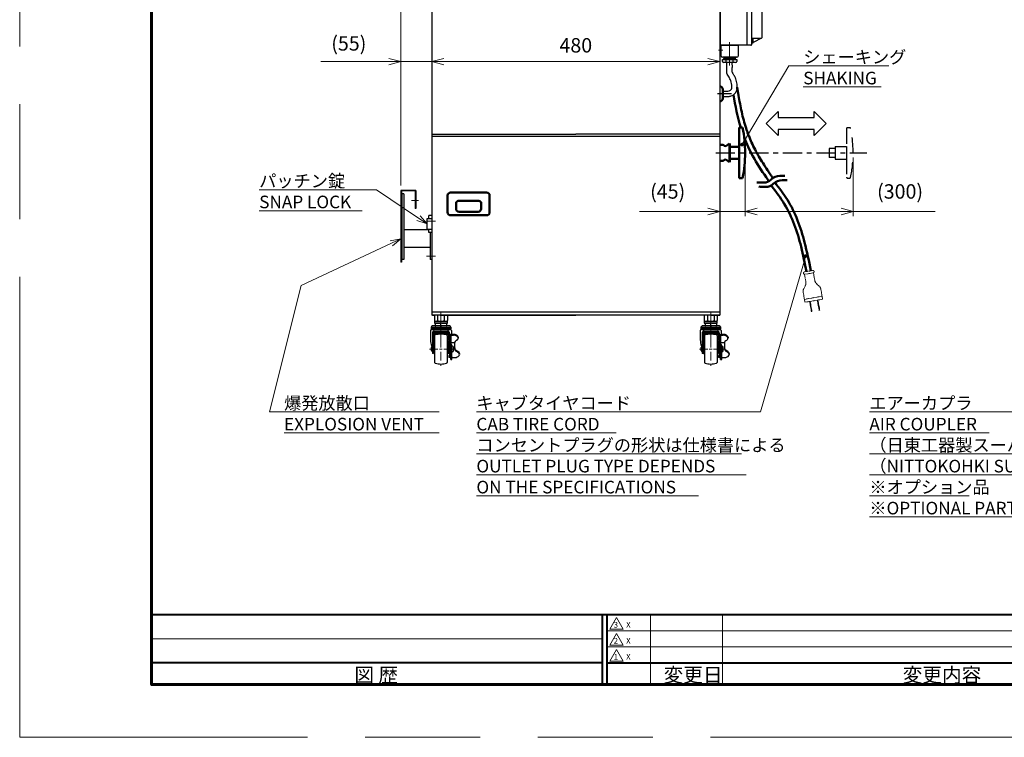
# Model space of a CAD drawing. Units: millimetres. Extents: x 0 to 3360, y 0 to 2376.
# Drawn here: x 0 to 1642, y 0 to 1197 of the extents above; entities that cross this region are included whole.
import ezdxf
from ezdxf.enums import TextEntityAlignment as Align

# ---------------------------------------------------------------- set-up
doc = ezdxf.new("R2010")
doc.units = ezdxf.units.MM
doc.header["$LTSCALE"] = 8
for name, pattern in [('AM_ISO08W050', [18, 12, -1.5, 3, -1.5]), ('AM_ISO09W050', [22.5, 12, -1.5, 3, -1.5, 3, -1.5]), ('CENTER', [7, 4, -1, 1, -1]), ('DOTSX', [6.35, 3.175, -3.175])]:
    doc.linetypes.add(name, pattern=pattern)
for name, color, linetype, lineweight in [('中心線', 4, 'AM_ISO08W050', 15), ('図枠-中太実線', 30, 'Continuous', 40), ('図枠-文字', 2, 'Continuous', 30), ('図枠-補助線', 3, 'Continuous', 15), ('実線', 7, 'Continuous', 30), ('寸法_注釈', 3, 'Continuous', 15), ('想像線', 3, 'AM_ISO09W050', 15), ('極太実線', 5, 'Continuous', 60), ('補助線', 3, 'Continuous', 15)]:
    doc.layers.add(name, color=color, linetype=linetype, lineweight=lineweight)
doc.layers.add('印刷不可', color=191, linetype='AM_ISO09W050', lineweight=15, plot=False)
doc.styles.get("Standard").update_dxf_attribs({"font": 'simplex.shx', "bigfont": 'EXTFONT.SHX'})
doc.dimstyles.new('AM_JIS$0', dxfattribs={"dimtxt": 3, "dimasz": 2.5, "dimexe": 1, "dimexo": 1, "dimgap": 1.5, "dimtad": 3, "dimdsep": 46, "dimtxsty": 'STANDARD', "dimblk": 'OPEN30', "dimcen": 0, "dimclrd": 256, "dimclre": 256, "dimclrt": 2, "dimadec": 0, "dimazin": 2, "dimtp": 0.1, "dimtm": 0.1, "dimtfac": 0.71, "dimtmove": 0, "dimatfit": 3, "dimldrblk": 'OPEN30', "dimfxl": 1, "dimlwd": -1, "dimlwe": -1, "dimarcsym": 0})

# ---------------------------------------------------------------- blocks, each defined once
blk = doc.blocks.new('A3枠')
at = {"layer": '印刷不可'}
blk.add_lwpolyline([(0, 297), (420, 297), (420, 0), (0, 0)], close=True, dxfattribs=at)
at = {"layer": '極太実線'}
blk.add_lwpolyline([(27.5, 286.5), (27.5, 11), (411, 11), (411, 286.5)], close=True, dxfattribs=at)
blk = doc.blocks.new('A3_外形図')
at = {"layer": '図枠-中太実線'}
for p, q in [((-159, 14.5), (-383.5, 14.5)), ((-289.5, 0), (-289.5, 14.5)), ((-288.5, 0), (-288.5, 14.5)), ((-289.5, 4.5), (-383.5, 4.5)), ((-288.5, 4.5), (-160, 4.5))]:
    blk.add_line(p, q, dxfattribs=at)
at = {"layer": '図枠-補助線'}
for p, q in [((-279.5, 14.5), (-279.5, 0)), ((-264.5, 14.5), (-264.5, 0)), ((-287.98, 11.55), (-286.58, 13.98)), ((-285.18, 11.55), (-286.58, 13.98)), ((-288.5, 11.17), (-160, 11.17)), ((-287.98, 11.55), (-285.18, 11.55)), ((-287.98, 8.22), (-286.58, 10.64)), ((-285.18, 8.22), (-286.58, 10.64)), ((-383.5, 9.5), (-289.5, 9.5)), ((-287.98, 8.22), (-285.18, 8.22)), ((-288.5, 7.83), (-160, 7.83)), ((-287.98, 4.89), (-286.58, 7.31)), ((-285.18, 4.89), (-286.58, 7.31)), ((-287.98, 4.89), (-285.18, 4.89))]:
    blk.add_line(p, q, dxfattribs=at)
at = {"layer": '図枠-文字'}
for s, p in [('図 歴', (-341.22, 0.5)), ('変更日', (-276.76, 0.5)), ('変更内容', (-226.91, 0.5))]:
    blk.add_text(s, height=3, dxfattribs=at).set_placement(p)
at = {"layer": '図枠-文字', "oblique": 0.2618}
for tag, height, p in [('GEN-TITLE-DAT{15}', 4, (-32.5, 25.5)), ('品名{15}', 4, (-32.5, 17.5)), ('GEN-TITLE-SCA', 3, (-147.25, 14)), ('図名{15}', 4, (-32.5, 11.25)), ('図番{15}', 4, (-32.5, 1.5))]:
    blk.add_attdef(tag, text='', height=height, dxfattribs=at).set_placement(p, align=Align.BOTTOM_CENTER)
for tag, p in [('作成', (-121.93, 27)), ('確認', (-122, 20.5))]:
    blk.add_attdef(tag, p, '', height=3, dxfattribs=at)
at = {"layer": '図枠-補助線'}
for s, p in [('3', (-287.17, 11.85)), ('X', (-284.57, 11.85)), ('2', (-287.17, 8.52)), ('X', (-284.57, 8.52)), ('1', (-287.17, 5.19)), ('X', (-284.57, 5.19))]:
    blk.add_text(s, height=1.2, dxfattribs=at).set_placement(p)
blk = doc.blocks.new('A$C67ae77e0')
at = {"layer": '中心線', "ltscale": 0.6}
blk.add_line((0, 17), (0, -71.2), dxfattribs=at)
at = {"layer": '中心線', "ltscale": 0.2}
blk.add_line((23.9, -43.2), (-18.8, -43.2), dxfattribs=at)
at = {"layer": '実線'}
for p, q in [((9.5, 0), (-9.5, 0)), ((-9.5, 0), (-9.5, -4.8)), ((0, -4.5), (0, 0)), ((9.5, 0), (9.5, -4.8)), ((-17.5, -12.6), (-17.5, -27.9)), ((-16.5, -6.8), (16.5, -6.8)), ((-16.5, -6.8), (-16.5, -9.6)), ((16.5, -9.6), (-16.5, -9.6)), ((-15.5, -10.6), (15.5, -10.6)), ((0, -4.8), (-14.2, -4.8)), ((-11.2, -13.4), (11.2, -13.4)), ((11.2, -15), (-11.2, -15)), ((14.3, -4.8), (0, -4.8)), ((16.5, -6.8), (16.5, -9.6)), ((17.5, -12.6), (17.5, -18.8)), ((-14.3, -16.5), (-14.3, -50.7)), ((-12.8, -16.5), (-12.8, -50.7)), ((12.8, -17.4), (-12.8, -17.4)), ((-10.7, -18.5), (-4.6, -18.5)), ((-10.5, -20.9), (-10.5, -65.5)), ((4.6, -18.5), (10.7, -18.5)), ((10.5, -20.9), (10.5, -65.5)), ((11.3, -26.2), (11.3, -30.9)), ((14.3, -26.2), (11.3, -26.2)), ((14.3, -27.8), (11.3, -27.8)), ((14.3, -30.9), (11.3, -30.9)), ((12.8, -16.5), (12.8, -26.2)), ((12.8, -30.9), (12.8, -50.7)), ((14.3, -16.5), (14.3, -50.7)), ((14.3, -21.2), (14.3, -55.8)), ((14.3, -23.2), (16.3, -23.2)), ((16.3, -21.2), (16.3, -55.8)), ((20.8, -18.8), (17.3, -18.8)), ((20.8, -20.4), (17.3, -20.4)), ((17.3, -32.3), (22.8, -32.3)), ((22.8, -32.2), (22.8, -41.8)), ((22.8, -32.2), (22.8, -41.8)), ((26.5, -28.8), (24.9, -29.8)), ((28.8, -23.7), (28.8, -25.3)), ((-15.8, -45.9), (-15.8, -40.4)), ((-12, -40.2), (-12.8, -40.2)), ((-12, -46.2), (-12.8, -46.2)), ((-12, -35.7), (-10.5, -35.6)), ((-12, -50.7), (-12, -35.7)), ((12, -35.7), (10.5, -35.6)), ((12, -50.7), (12, -35.7)), ((12.8, -40.2), (12, -40.2)), ((12.8, -46.2), (12, -46.2)), ((16.3, -40.4), (14.3, -40.4)), ((16.3, -34.3), (17.7, -35.8)), ((18.2, -46.2), (17.7, -46.2)), ((18.2, -40.2), (17.8, -40.2)), ((18.3, -60.8), (18.3, -37.8)), ((19.3, -38.4), (18.6, -38.4)), ((19.3, -47.9), (18.6, -47.9)), ((20.8, -46.4), (20.8, -39.9)), ((28.5, -47.3), (24.9, -45.1)), ((28.5, -48.9), (24.9, -46.7)), ((-12.8, -50.7), (-14.3, -50.7)), ((-12, -50.7), (-10.5, -50.8)), ((12, -50.7), (10.5, -50.8)), ((14.3, -50.7), (12.8, -50.7)), ((13, -54), (13, -57)), ((14.3, -53.7), (13.2, -53.8)), ((16.3, -56.4), (13.2, -56.8)), ((16.3, -57.6), (13.2, -57.2)), ((14.3, -55.8), (16.3, -55.8)), ((16.3, -56.7), (14.8, -56.9)), ((14.8, -56.9), (14.8, -57.1)), ((16.3, -57.3), (14.8, -57.1)), ((16.3, -55.9), (16.2, -55.8)), ((16.3, -52.1), (17.7, -50.6)), ((16.3, -55.8), (18.1, -55.3)), ((16.3, -60.8), (16.3, -55.9)), ((16.3, -60.8), (18.3, -60.8)), ((19.3, -57.3), (22.8, -57.3)), ((30.8, -50.8), (30.8, -52.4))]:
    blk.add_line(p, q, dxfattribs=at)
for centre, radius, start, end in [((-15.5, -12.6), 2, 90, 180), ((-13.7, -7.7), 3, 101.5188, 161.7483), ((-13, -9.2), 2.38, 190.1642, 215.4387), ((-11.2, -16.5), 3.1, 90, 180), ((-11.2, -16.5), 1.5, 90, 180), ((-4.8, 8.4), 13.7, 249.7438, 254.4451), ((-4.8, 8.4), 13.7, 285.5549, 290.2562), ((4.8, 8.4), 13.7, 249.7438, 254.4451), ((4.8, 8.4), 13.7, 285.5549, 290.2562), ((11.2, -16.5), 3.1, 0, 90), ((11.2, -16.5), 1.5, 0, 90), ((13.7, -7.7), 3, 18.2517, 78.4812), ((13, -9.2), 2.38, 324.5613, 349.8358), ((15.5, -12.6), 2, 0, 90), ((8.6, -27.9), 26.1, 180, 203.4561), ((-10.7, -15.5), 3, 227.4214, 270), ((-9, -20.9), 1.5, 105.5843, 180), ((0, -53.2), 35, 90, 105.5843), ((0, -53.2), 35, 74.4157, 90), ((9, -20.9), 1.5, 0, 74.4157), ((10.7, -15.5), 3, 270, 312.5786), ((27.6, -34.1), 5.06, 121.619, 158.3487), ((-14.3, -40.4), 1.5, 90, 180), ((-14.3, -45.9), 1.5, 180, 270), ((-26.3, -43.1), 11.9, 19.5719, 23.5155), ((18.3, -42.4), 2.26, 90, 152.2162), ((18.3, -44.3), 2, 180.2249, 270), ((15.3, -37.8), 3, 0, 39.5584), ((15.3, -48.6), 3, 320.4416, 0), ((18.2, -40), 0.2, 270, 319.1972), ((18.2, -46.4), 0.2, 30.0599, 90), ((18.6, -38.6), 0.2, 87.7954, 180), ((18.6, -47.7), 0.2, 180, 272.2046), ((19.3, -39.9), 1.5, 0, 90), ((19.3, -46.4), 1.5, 270, 0), ((29.8, -41.8), 6.99, 180, 225.0275), ((29.8, -40.2), 6.99, 180, 225.0275), ((-9, -65.5), 1.5, 180, 254.4157), ((9, -65.5), 1.5, 285.5843, 0), ((13.2, -54), 0.2, 97.9024, 180), ((13.2, -57), 0.2, 97.9024, 262.0976), ((17.4, -55.9), 0.969, 0, 40.3025), ((0, -33.2), 35, 254.4157, 270), ((0, -33.2), 35, 270, 285.5843)]:
    blk.add_arc(centre, radius, start, end, dxfattribs=at)
for centre, major_axis, ratio, start_param, end_param in [((17.3, -21.2), (-3, 0), 0.788011, 4.712389, 6.283185), ((17.3, -21.2), (-1, 0), 0.788011, 4.712389, 6.283185), ((17.3, -33.3), (-1, 0), 1, 4.712389, 6.283185), ((20.8, -23.7), (-8, 0), 0.615661, 3.141593, 4.712389), ((20.8, -25.3), (-8, 0), 0.615661, 2.356194, 4.712389), ((22.8, -52.4), (-8, 0), 0.615661, 1.570796, 3.926991), ((22.8, -50.8), (-8, 0), 0.615661, 3.141593, 3.926991), ((19.3, -58.1), (1, 0), 0.788011, 1.570796, 3.141593)]:
    blk.add_ellipse(centre, major_axis=major_axis, ratio=ratio, start_param=start_param, end_param=end_param, dxfattribs=at)
blk = doc.blocks.new('_Open30')
at = {"color": 0, "linetype": 'ByBlock', "lineweight": -2}
for p, q in [((-1, 0.268), (0, 0)), ((0, 0), (-1, -0.268)), ((0, 0), (-1, 0))]:
    blk.add_line(p, q, dxfattribs=at)
blk = doc.blocks.new('*D13')
at = {"layer": 'Defpoints', "color": 0}
for p in [(1167.5, 974.6), (1209.8, 974.6), (1167.5, 876.8)]:
    blk.add_point(p, dxfattribs=at)
at = {"layer": '寸法_注釈'}
for p, q in [((1167.5, 966.6), (1167.5, 868.8)), ((1209.8, 966.6), (1209.8, 868.8)), ((1147.5, 876.8), (1033.8, 876.8)), ((1209.8, 876.8), (1167.5, 876.8)), ((1229.8, 876.8), (1249.8, 876.8))]:
    blk.add_line(p, q, dxfattribs=at)
at = {"layer": '寸法_注釈', "xscale": 20, "yscale": 20, "zscale": 20}
blk.add_blockref('_Open30', (1167.5, 876.8), dxfattribs=at)
at = {"layer": '寸法_注釈', "xscale": 20, "yscale": 20, "zscale": 20, "rotation": 180}
blk.add_blockref('_Open30', (1209.8, 876.8), dxfattribs=at)
at = {"layer": '寸法_注釈', "color": 2, "insert": (1080.7, 907.1), "char_height": 24, "attachment_point": 5}
blk.add_mtext('(45)', dxfattribs=at)
blk = doc.blocks.new('*D12')
at = {"layer": 'Defpoints', "color": 0}
for p in [(1209.8, 974.6), (1390, 974.6), (1390, 876.8)]:
    blk.add_point(p, dxfattribs=at)
at = {"layer": '寸法_注釈'}
for p, q in [((1209.8, 966.6), (1209.8, 868.8)), ((1390, 966.6), (1390, 868.8)), ((1229.8, 876.8), (1370, 876.8)), ((1390, 876.8), (1526.6, 876.8))]:
    blk.add_line(p, q, dxfattribs=at)
at = {"layer": '寸法_注釈', "xscale": 20, "yscale": 20, "zscale": 20, "rotation": 180}
blk.add_blockref('_Open30', (1209.8, 876.8), dxfattribs=at)
at = {"layer": '寸法_注釈', "xscale": 20, "yscale": 20, "zscale": 20}
blk.add_blockref('_Open30', (1390, 876.8), dxfattribs=at)
at = {"layer": '寸法_注釈', "color": 2, "insert": (1468.3, 907.1), "char_height": 24, "attachment_point": 5}
blk.add_mtext('(300)', dxfattribs=at)
blk = doc.blocks.new('*S49')
at = {"layer": '寸法_注釈'}
h = blk.add_hatch(color=3, dxfattribs=at)
edge = h.paths.add_edge_path(flags=0)
edge.add_arc((1204.6, 988.3), 3.12, 0, 360)
at = {"layer": '寸法_注釈', "color": 3}
for p, q in [((1282.8, 1119.6), (1213.6, 1003.3)), ((1449.6, 1119.6), (1282.8, 1119.6)), ((1306.8, 1119.6), (1449.6, 1119.6)), ((1306.8, 1084.6), (1436.8, 1084.6))]:
    blk.add_line(p, q, dxfattribs=at)
at = {"layer": '寸法_注釈', "color": 3, "linetype": 'Continuous'}
blk.add_line((1206.2, 991), (1213.6, 1003.3), dxfattribs=at)
at = {"layer": '寸法_注釈', "color": 2, "insert": (1306.8, 1144.8), "char_height": 21, "attachment_point": 1}
blk.add_mtext('シェーキング\\PSHAKING', dxfattribs=at)
blk = doc.blocks.new('*S52')
at = {"layer": '寸法_注釈'}
h = blk.add_hatch(color=3, dxfattribs=at)
edge = h.paths.add_edge_path(flags=0)
edge.add_arc((1310.8, 802.5), 3.12, 0, 360)
at = {"layer": '寸法_注釈', "color": 3, "linetype": 'Continuous'}
blk.add_line((1309.9, 799.5), (1305.9, 785.7), dxfattribs=at)
at = {"layer": '寸法_注釈', "color": 3}
for p, q in [((1235.5, 542.5), (1305.9, 785.7)), ((761.7, 542.5), (1235.5, 542.5)), ((761.7, 542.5), (1211.5, 542.5)), ((761.7, 507.5), (994.9, 507.5)), ((761.7, 472.5), (1204.1, 472.5)), ((761.7, 437.5), (1211.5, 437.5)), ((761.7, 402.5), (1131.9, 402.5))]:
    blk.add_line(p, q, dxfattribs=at)
at = {"layer": '寸法_注釈', "color": 2, "insert": (761.7, 567.7), "char_height": 21, "attachment_point": 1}
blk.add_mtext('キャブタイヤコード\\PCAB TIRE CORD\\Pコンセントプラグの形状は仕様書による\\POUTLET PLUG TYPE DEPENDS\\PON THE SPECIFICATIONS', dxfattribs=at)
blk = doc.blocks.new('*D23')
at = {"layer": 'Defpoints', "color": 0}
for p in [(1167.5, 1126.8), (687.5, 1039.8), (1167.5, 1031.2)]:
    blk.add_point(p, dxfattribs=at)
at = {"layer": '寸法_注釈'}
for p, q in [((687.5, 1047.8), (687.5, 1134.8)), ((1167.5, 1039.2), (1167.5, 1134.8)), ((707.5, 1126.8), (1147.5, 1126.8))]:
    blk.add_line(p, q, dxfattribs=at)
at = {"layer": '寸法_注釈', "xscale": 20, "yscale": 20, "zscale": 20, "rotation": 180}
blk.add_blockref('_Open30', (687.5, 1126.8), dxfattribs=at)
at = {"layer": '寸法_注釈', "xscale": 20, "yscale": 20, "zscale": 20}
blk.add_blockref('_Open30', (1167.5, 1126.8), dxfattribs=at)
at = {"layer": '寸法_注釈', "color": 2, "insert": (927.5, 1150.8), "char_height": 24, "attachment_point": 5}
blk.add_mtext('480', dxfattribs=at)
blk = doc.blocks.new('*D28')
at = {"layer": 'Defpoints', "color": 0}
for p in [(1237.5, 2087.1), (1237.5, 1295.4), (635.7, 912)]:
    blk.add_point(p, dxfattribs=at)
at = {"layer": '寸法_注釈'}
for p, q in [((635.7, 920), (635.7, 2095.1)), ((655.7, 2087.1), (1217.5, 2087.1)), ((1237.5, 1303.4), (1237.5, 2095.1))]:
    blk.add_line(p, q, dxfattribs=at)
at = {"layer": '寸法_注釈', "xscale": 20, "yscale": 20, "zscale": 20, "rotation": 180}
blk.add_blockref('_Open30', (635.7, 2087.1), dxfattribs=at)
at = {"layer": '寸法_注釈', "xscale": 20, "yscale": 20, "zscale": 20}
blk.add_blockref('_Open30', (1237.5, 2087.1), dxfattribs=at)
at = {"layer": '寸法_注釈', "color": 2, "insert": (936.6, 2117.4), "char_height": 24, "attachment_point": 5}
blk.add_mtext('\\C7;(605)', dxfattribs=at)
blk = doc.blocks.new('A$C5674d17f')
at = {"layer": '中心線'}
blk.add_line((847.2, -45.8), (835.2, -45.8), dxfattribs=at)
at = {"layer": '実線'}
for p, q in [((817.8, -28.8), (817.8, -148.8)), ((842.8, -28.8), (817.8, -28.8)), ((841.8, -29.8), (818.8, -29.8)), ((818.8, -29.8), (818.8, -148.8)), ((841.8, -29.8), (841.8, -58.8)), ((842.8, -28.8), (842.8, -58.8)), ((842.8, -58.8), (841.8, -58.8)), ((818.8, -148.8), (817.8, -148.8))]:
    blk.add_line(p, q, dxfattribs=at)
blk = doc.blocks.new('*S54')
at = {"layer": '寸法_注釈', "color": 3}
for p, q in [((399.5, 913), (595.1, 913)), ((399.5, 913), (571.1, 913)), ((595.1, 913), (665, 865.8)), ((399.5, 878), (571.1, 878))]:
    blk.add_line(p, q, dxfattribs=at)
at = {"layer": '寸法_注釈', "color": 3, "linetype": 'Continuous'}
for p, q in [((662.4, 861.9), (679.5, 856)), ((665, 865.8), (679.5, 856)), ((679.5, 856), (667.7, 869.7))]:
    blk.add_line(p, q, dxfattribs=at)
at = {"layer": '寸法_注釈', "color": 2, "insert": (399.5, 938.2), "char_height": 21, "attachment_point": 1}
blk.add_mtext('パッチン錠\\PSNAP LOCK', dxfattribs=at)
blk = doc.blocks.new('*S55')
at = {"layer": '寸法_注釈', "color": 3}
for p, q in [((469.4, 753.2), (619.9, 823.8)), ((416.9, 542.5), (469.4, 753.2)), ((699.5, 542.5), (416.9, 542.5)), ((440.9, 542.5), (699.5, 542.5)), ((440.9, 507.5), (699.5, 507.5))]:
    blk.add_line(p, q, dxfattribs=at)
at = {"layer": '寸法_注釈', "color": 3, "linetype": 'Continuous'}
for p, q in [((635.7, 831.3), (617.9, 828.1)), ((619.9, 823.8), (635.7, 831.3)), ((621.9, 819.6), (635.7, 831.3))]:
    blk.add_line(p, q, dxfattribs=at)
at = {"layer": '寸法_注釈', "color": 2, "insert": (440.9, 567.7), "char_height": 21, "attachment_point": 1}
blk.add_mtext('爆発放散口\\PEXPLOSION VENT', dxfattribs=at)
blk = doc.blocks.new('A$C408dd43e')
at = {"layer": '中心線'}
for p, q in [((10.3, 168), (-2.9, 168)), ((4.6, 0), (-2.7, 0)), ((16, 13), (16, -26))]:
    blk.add_line(p, q, dxfattribs=at)
at = {"layer": '実線'}
for p, q in [((-0.5, 162.5), (-0.5, 173.5)), ((0, 174), (1.5, 174)), ((0.5, 173), (0.5, 161.8)), ((1.5, 174), (7.5, 174)), ((7.5, 174), (7.5, 162)), ((0.5, 162), (0, 162)), ((0.5, 162), (51.5, 162)), ((0.5, 160.5), (0.5, 161.8)), ((44.5, 162), (44.5, 8)), ((52.5, 161), (52.5, 9)), ((53.9, 158.2), (52.5, 159)), ((52.8, 158.7), (52.5, 158.7)), ((52.8, 151.2), (52.5, 151.2)), ((52.5, 150), (69.3, 150)), ((52.8, 151.2), (52.8, 158.7)), ((52.8, 158.7), (52.8, 151.2)), ((54.5, 158.2), (52.8, 158.2)), ((54.5, 151.7), (52.8, 151.7)), ((69, 150.3), (55.5, 157.4)), ((55.5, 157.2), (55.5, 152.7)), ((69.5, 149.4), (69.5, 20.6)), ((0.5, 9), (0.5, 135.3)), ((52.5, 20), (69.3, 20)), ((52.8, 18.8), (52.5, 18.8)), ((52.8, 18.8), (52.8, 11.2)), ((52.8, 11.2), (52.8, 18.8)), ((54.5, 18.2), (52.8, 18.2)), ((69, 19.7), (55.5, 12.6)), ((55.5, 12.8), (55.5, 17.2)), ((0, 9), (0, -8)), ((0.5, 9), (0, 9)), ((51.5, 8), (1.5, 8)), ((1.5, 8), (30.5, 8)), ((2, -10), (2, 8)), ((30, 8), (30, -10)), ((53.9, 11.8), (52.5, 11)), ((52.8, 11.2), (52.5, 11.2)), ((54.5, 11.8), (52.8, 11.8)), ((2, -8), (0, -8)), ((28, -12), (4, -12)), ((4, -19), (4, -16)), ((4, -16), (28, -16)), ((26, -13), (6, -12)), ((6, -12), (7, -13)), ((7, -13), (6, -14)), ((26, -15), (6, -14)), ((6, -14), (7, -15)), ((7, -15), (6, -16)), ((25, -14), (7, -13)), ((25, -16), (7, -15)), ((10, -21), (10, -16)), ((22, -21), (22, -16)), ((25, -12), (26, -13)), ((26, -13), (25, -14)), ((25, -14), (26, -15)), ((26, -15), (25, -16)), ((28, -16), (28, -19)), ((26, -21), (6, -21))]:
    blk.add_line(p, q, dxfattribs=at)
for centre, radius, start, end in [((0, 173.5), 0.5, 90, 180), ((1.5, 173), 1, 90, 180), ((0, 162.5), 0.5, 180, 270.0995), ((51.5, 161), 1, 0, 90), ((54.5, 157.2), 1, 0, 90), ((54.5, 152.7), 1, 270, 0), ((68.5, 149.4), 1, 0, 62.1027), ((54.5, 17.2), 1, 0, 90), ((68.5, 20.6), 1, 297.8973, 0), ((1.5, 9), 1, 180, 270), ((51.5, 9), 1, 270, 0), ((54.5, 12.8), 1, 270, 0), ((4, -10), 2, 180, 270), ((28, -10), 2, 270, 0), ((6, -19), 2, 180, 270), ((26, -19), 2, 270, 0)]:
    blk.add_arc(centre, radius, start, end, dxfattribs=at)
blk = doc.blocks.new('*D35')
at = {"layer": 'Defpoints', "color": 0}
for p in [(635.7, 1126.8), (687.5, 1005.5), (635.7, 912)]:
    blk.add_point(p, dxfattribs=at)
at = {"layer": '寸法_注釈'}
for p, q in [((635.7, 920), (635.7, 1134.8)), ((687.5, 1013.5), (687.5, 1134.8)), ((615.7, 1126.8), (502, 1126.8)), ((687.5, 1126.8), (635.7, 1126.8)), ((707.5, 1126.8), (727.5, 1126.8))]:
    blk.add_line(p, q, dxfattribs=at)
at = {"layer": '寸法_注釈', "xscale": 20, "yscale": 20, "zscale": 20}
blk.add_blockref('_Open30', (635.7, 1126.8), dxfattribs=at)
at = {"layer": '寸法_注釈', "xscale": 20, "yscale": 20, "zscale": 20, "rotation": 180}
blk.add_blockref('_Open30', (687.5, 1126.8), dxfattribs=at)
at = {"layer": '寸法_注釈', "color": 2, "insert": (548.9, 1157.1), "char_height": 24, "attachment_point": 5}
blk.add_mtext('\\C7;(55)', dxfattribs=at)
blk = doc.blocks.new('*D36')
at = {"layer": 'Defpoints', "color": 0}
for p in [(635.7, 2023.1), (681, 1879.9), (635.7, 912)]:
    blk.add_point(p, dxfattribs=at)
at = {"layer": '寸法_注釈'}
for p, q in [((615.7, 2023.1), (502, 2023.1)), ((635.7, 920), (635.7, 2031.1)), ((681, 2023.1), (635.7, 2023.1)), ((681, 1887.9), (681, 2031.1)), ((701, 2023.1), (721, 2023.1))]:
    blk.add_line(p, q, dxfattribs=at)
at = {"layer": '寸法_注釈', "xscale": 20, "yscale": 20, "zscale": 20}
blk.add_blockref('_Open30', (635.7, 2023.1), dxfattribs=at)
at = {"layer": '寸法_注釈', "xscale": 20, "yscale": 20, "zscale": 20, "rotation": 180}
blk.add_blockref('_Open30', (681, 2023.1), dxfattribs=at)
at = {"layer": '寸法_注釈', "color": 2, "insert": (548.9, 2053.4), "char_height": 24, "attachment_point": 5}
blk.add_mtext('\\C7;(49)', dxfattribs=at)
blk = doc.blocks.new('*S58')
at = {"layer": '寸法_注釈'}
h = blk.add_hatch(color=3, dxfattribs=at)
edge = h.paths.add_edge_path(flags=0)
edge.add_arc((2166.6, 1008.1), 3.13, 0, 360)
at = {"layer": '寸法_注釈', "color": 3, "linetype": 'Continuous'}
blk.add_line((2166.4, 1005), (2165.3, 990.6), dxfattribs=at)
at = {"layer": '寸法_注釈', "color": 3}
for p, q in [((2129.7, 542.5), (2165.3, 990.6)), ((1417.1, 542.5), (2129.7, 542.5)), ((1417.1, 542.5), (2129.7, 542.5)), ((1417.1, 507.5), (1616.7, 507.5)), ((1417.1, 472.5), (1965.9, 472.5)), ((1417.1, 437.5), (2129.7, 437.5)), ((1417.1, 402.5), (1583.7, 402.5)), ((1417.1, 367.5), (1698.7, 367.5))]:
    blk.add_line(p, q, dxfattribs=at)
at = {"layer": '寸法_注釈', "color": 2, "insert": (1417.1, 567.7), "char_height": 21, "attachment_point": 1}
blk.add_mtext('エアーカプラ\\PAIR COUPLER\\P（日東工器製スーパーカプラ\u3000ソケット・プラグ）\\P（NITTOKOHKI SUPERCOUPLER\u3000SOCKET・PLUG）\\P※オプション品\\P※OPTIONAL PARTS', dxfattribs=at)

msp = doc.modelspace()

# ---------------------------------------------------------------- linework, layer by layer
at = {"layer": '中心線', "linetype": 'Continuous', "lineweight": 25}
msp.add_line((1187.379, 1072.981), (1163.871, 1072.981), dxfattribs=at)
at = {"layer": '中心線', "linetype": 'CENTER', "lineweight": 25}
msp.add_line((1160.778, 974.581), (1412.96, 974.581), dxfattribs=at)
at = {"layer": '中心線', "ltscale": 0.35}
for p, q in [((693.543, 860.481), (678.343, 860.481)), ((693.543, 802.481), (678.343, 802.481))]:
    msp.add_line(p, q, dxfattribs=at)
at = {"layer": '実線'}
for p, q in [((687.543, 1408.082), (687.543, 703.981)), ((1167.543, 1408.082), (1167.543, 703.981)), ((687.543, 1005.481), (927.543, 1005.481)), ((687.543, 1002.481), (1167.543, 1002.481)), ((1167.543, 1005.481), (927.543, 1005.481)), ((637.543, 906.481), (637.543, 796.481)), ((640.743, 906.481), (637.543, 906.481)), ((640.743, 906.481), (640.743, 796.481)), ((679.543, 864.981), (687.543, 864.981)), ((679.543, 846.981), (679.543, 864.981)), ((687.543, 870.047), (682.543, 870.047)), ((682.543, 864.981), (682.543, 870.047)), ((687.543, 866.481), (687.543, 796.481)), ((682.543, 846.481), (640.743, 846.481)), ((687.543, 846.981), (679.543, 846.981)), ((682.543, 841.915), (682.543, 846.981)), ((687.543, 841.915), (682.543, 841.915)), ((684.343, 841.915), (684.343, 796.481)), ((684.343, 816.481), (640.743, 816.481)), ((640.743, 796.481), (637.543, 796.481)), ((687.543, 796.481), (684.343, 796.481)), ((687.543, 709.481), (1167.543, 709.481)), ((1167.543, 703.981), (687.543, 703.981)), ((702.543, 703.981), (687.543, 703.981)), ((688.543, 703.981), (690.843, 703.981)), ((691.593, 703.981), (691.593, 694.943)), ((691.793, 693.681), (701.943, 693.681)), ((691.793, 693.681), (691.793, 690.681)), ((691.793, 690.681), (703.034, 690.681)), ((697.068, 703.981), (697.068, 694.943)), ((701.543, 703.981), (927.543, 703.981)), ((701.943, 693.681), (703.143, 693.681)), ((703.143, 693.681), (713.293, 693.681)), ((704.234, 690.681), (713.293, 690.681)), ((708.018, 703.981), (708.018, 694.943)), ((713.293, 690.681), (713.293, 693.681)), ((713.493, 703.981), (713.493, 694.943)), ((1153.543, 703.981), (927.543, 703.981)), ((1141.593, 703.981), (1141.593, 694.943)), ((1141.793, 693.681), (1151.943, 693.681)), ((1141.793, 693.681), (1141.793, 690.681)), ((1141.793, 690.681), (1153.034, 690.681)), ((1147.068, 703.981), (1147.068, 694.943)), ((1151.943, 693.681), (1153.143, 693.681)), ((1152.547, 703.981), (1167.547, 703.981)), ((1153.143, 693.681), (1163.293, 693.681)), ((1154.234, 690.681), (1163.293, 690.681)), ((1158.018, 703.981), (1158.018, 694.943)), ((1163.293, 690.681), (1163.293, 693.681)), ((1163.493, 703.981), (1163.493, 694.943)), ((1166.543, 703.981), (1164.243, 703.981))]:
    msp.add_line(p, q, dxfattribs=at)
at = {"layer": '実線', "linetype": 'Continuous', "lineweight": 50}
for p, q in [((1172.543, 1080.481), (1172.543, 1065.481)), ((1199.778, 984.581), (1199.778, 1016.581)), ((1199.778, 1016.581), (1205.778, 1016.581)), ((1167.543, 987.831), (1172.81, 987.831)), ((1175.349, 986.479), (1173.969, 987.461)), ((1183.878, 990.081), (1179.577, 986.608)), ((1183.878, 990.081), (1183.878, 959.081)), ((1183.878, 990.081), (1184.378, 988.685)), ((1184.378, 988.685), (1184.378, 960.477)), ((1184.378, 984.581), (1199.778, 984.581)), ((1199.778, 984.581), (1199.778, 932.581)), ((1167.543, 961.331), (1172.81, 961.331)), ((1175.349, 962.683), (1173.969, 961.701)), ((1183.878, 959.081), (1179.577, 962.554)), ((1183.878, 959.081), (1184.378, 960.477)), ((1184.378, 964.581), (1199.778, 964.581)), ((1199.778, 932.581), (1205.778, 932.581))]:
    msp.add_line(p, q, dxfattribs=at)
at = {"layer": '実線', "color": 7, "linetype": 'Continuous', "lineweight": 50}
for p, q in [((713.719, 875.481), (713.719, 903.481)), ((718.719, 908.481), (778.719, 908.481)), ((783.719, 903.481), (783.719, 875.481)), ((727.719, 881.481), (727.719, 890.672)), ((732.473, 894.491), (765.1, 894.49)), ((769.719, 890.672), (769.719, 881.481)), ((778.719, 870.481), (718.719, 870.481)), ((764.719, 876.481), (732.719, 876.481))]:
    msp.add_line(p, q, dxfattribs=at)
at = {"layer": '実線', "color": 7, "linetype": 'Continuous', "lineweight": 25}
msp.add_lwpolyline([(1245.192, 1023.364), (1265.192, 1043.364), (1265.192, 1033.364), (1325.192, 1033.364), (1325.192, 1043.364), (1345.192, 1023.364), (1325.192, 1003.364), (1325.192, 1013.364), (1265.192, 1013.364), (1265.192, 1003.364)], close=True, dxfattribs=at)
at = {"layer": '実線', "color": 7, "linetype": 'Continuous', "lineweight": 50}
for points in [[(732.473, 894.491), (732.414, 894.491), (732.355, 894.49), (732.297, 894.489), (732.238, 894.488), (732.18, 894.486), (732.121, 894.483), (732.063, 894.479), (732.004, 894.475), (731.946, 894.471), (731.888, 894.466), (731.829, 894.46), (731.771, 894.454), (731.713, 894.447), (731.656, 894.44), (731.598, 894.432), (731.54, 894.423), (731.483, 894.414), (731.426, 894.404), (731.368, 894.394), (731.311, 894.383), (731.255, 894.372), (731.198, 894.36), (731.142, 894.347), (731.085, 894.334), (731.029, 894.321), (730.974, 894.306), (730.918, 894.292), (730.863, 894.276), (730.808, 894.261), (730.753, 894.244), (730.698, 894.227), (730.644, 894.21), (730.59, 894.192), (730.536, 894.173), (730.483, 894.154), (730.43, 894.134), (730.377, 894.114), (730.324, 894.094), (730.272, 894.072), (730.22, 894.051), (730.169, 894.028), (730.118, 894.006), (730.067, 893.983), (730.017, 893.959), (729.967, 893.935), (729.917, 893.91), (729.868, 893.885), (729.819, 893.859), (729.77, 893.833), (729.722, 893.806), (729.675, 893.779), (729.627, 893.751), (729.581, 893.723), (729.534, 893.694), (729.488, 893.665), (729.443, 893.636), (729.398, 893.606), (729.353, 893.576), (729.309, 893.545), (729.266, 893.513), (729.223, 893.482), (729.18, 893.45), (729.138, 893.417), (729.097, 893.384), (729.056, 893.351), (729.015, 893.317), (728.975, 893.283), (728.936, 893.248), (728.897, 893.213), (728.858, 893.178), (728.821, 893.142), (728.783, 893.106), (728.747, 893.069), (728.71, 893.033), (728.675, 892.995), (728.64, 892.958), (728.605, 892.92), (728.572, 892.882), (728.538, 892.843), (728.506, 892.804), (728.474, 892.765), (728.442, 892.725), (728.412, 892.685), (728.381, 892.645), (728.352, 892.605), (728.323, 892.564), (728.295, 892.523), (728.267, 892.481), (728.24, 892.44), (728.214, 892.398), (728.188, 892.356), (728.163, 892.313), (728.138, 892.271), (728.115, 892.228), (728.091, 892.184), (728.069, 892.141), (728.047, 892.097), (728.026, 892.054), (728.006, 892.01), (727.986, 891.965), (727.967, 891.921), (727.949, 891.876), (727.931, 891.831), (727.914, 891.786), (727.898, 891.741), (727.882, 891.696), (727.867, 891.651), (727.853, 891.605), (727.84, 891.559), (727.827, 891.513), (727.815, 891.467), (727.803, 891.421), (727.793, 891.375), (727.783, 891.328), (727.774, 891.282), (727.765, 891.235), (727.757, 891.189), (727.75, 891.142), (727.744, 891.095), (727.738, 891.048), (727.733, 891.001), (727.729, 890.954), (727.726, 890.907), (727.723, 890.86), (727.721, 890.813), (727.72, 890.766), (727.719, 890.719), (727.719, 890.672)], [(764.963, 894.491), (765.022, 894.491), (765.081, 894.49), (765.139, 894.489), (765.198, 894.488), (765.257, 894.486), (765.315, 894.483), (765.374, 894.479), (765.432, 894.475), (765.49, 894.471), (765.549, 894.466), (765.607, 894.46), (765.665, 894.454), (765.723, 894.447), (765.781, 894.44), (765.838, 894.432), (765.896, 894.423), (765.953, 894.414), (766.011, 894.404), (766.068, 894.394), (766.125, 894.383), (766.182, 894.372), (766.238, 894.36), (766.295, 894.347), (766.351, 894.334), (766.407, 894.321), (766.463, 894.306), (766.518, 894.292), (766.573, 894.276), (766.629, 894.261), (766.683, 894.244), (766.738, 894.227), (766.792, 894.21), (766.846, 894.192), (766.9, 894.173), (766.953, 894.154), (767.006, 894.134), (767.059, 894.114), (767.112, 894.094), (767.164, 894.072), (767.216, 894.051), (767.267, 894.028), (767.318, 894.006), (767.369, 893.983), (767.42, 893.959), (767.47, 893.935), (767.519, 893.91), (767.569, 893.885), (767.617, 893.859), (767.666, 893.833), (767.714, 893.806), (767.762, 893.779), (767.809, 893.751), (767.856, 893.723), (767.902, 893.694), (767.948, 893.665), (767.993, 893.636), (768.038, 893.606), (768.083, 893.576), (768.127, 893.545), (768.17, 893.513), (768.213, 893.482), (768.256, 893.45), (768.298, 893.417), (768.34, 893.384), (768.381, 893.351), (768.421, 893.317), (768.461, 893.283), (768.501, 893.248), (768.539, 893.213), (768.578, 893.178), (768.616, 893.142), (768.653, 893.106), (768.69, 893.069), (768.726, 893.033), (768.761, 892.995), (768.796, 892.958), (768.831, 892.92), (768.865, 892.882), (768.898, 892.843), (768.93, 892.804), (768.962, 892.765), (768.994, 892.725), (769.025, 892.685), (769.055, 892.645), (769.084, 892.605), (769.113, 892.564), (769.142, 892.523), (769.169, 892.481), (769.196, 892.44), (769.223, 892.398), (769.248, 892.356), (769.273, 892.313), (769.298, 892.271), (769.322, 892.228), (769.345, 892.184), (769.367, 892.141), (769.389, 892.097), (769.41, 892.054), (769.43, 892.01), (769.45, 891.965), (769.469, 891.921), (769.488, 891.876), (769.505, 891.831), (769.522, 891.786), (769.538, 891.741), (769.554, 891.696), (769.569, 891.651), (769.583, 891.605), (769.597, 891.559), (769.609, 891.513), (769.621, 891.467), (769.633, 891.421), (769.643, 891.375), (769.653, 891.328), (769.663, 891.282), (769.671, 891.235), (769.679, 891.189), (769.686, 891.142), (769.692, 891.095), (769.698, 891.048), (769.703, 891.001), (769.707, 890.954), (769.711, 890.907), (769.713, 890.86), (769.715, 890.813), (769.717, 890.766), (769.717, 890.719), (769.717, 890.672)]]:
    msp.add_lwpolyline(points, dxfattribs=at)
at = {"layer": '実線', "linetype": 'Continuous', "lineweight": 50}
for centre, radius, start, end in [((1167.543, 1080.481), 5, 0, 90), ((1167.543, 1065.481), 5, 270, 0), ((987.278, 974.581), 222.5, 0, 10.880664), ((1172.81, 985.831), 2, 54.570903, 90), ((1177.378, 989.331), 3.5, 234.570903, 308.919922), ((987.278, 974.581), 222.5, 349.119336, 0), ((1172.81, 963.331), 2, 270, 305.429097), ((1177.378, 959.831), 3.5, 51.080078, 125.429097)]:
    msp.add_arc(centre, radius, start, end, dxfattribs=at)
at = {"layer": '実線', "color": 7, "linetype": 'Continuous', "lineweight": 50}
for centre, start, end in [((718.719, 903.481), 90, 180), ((778.719, 903.481), 0, 90), ((718.719, 875.481), 180, 270), ((732.719, 881.481), 180, 270), ((764.719, 881.481), 270, 0), ((778.719, 875.481), 270, 0)]:
    msp.add_arc(centre, 5, start, end, dxfattribs=at)
at = {"layer": '実線'}
for centre, radius, start, end in [((694.33, 697.281), 3.6, 220.4991, 319.501), ((702.543, 705.681), 12, 242.9842, 297.016), ((710.755, 697.281), 3.6, 220.4991, 319.501), ((1144.33, 697.281), 3.6, 220.4991, 319.501), ((1152.543, 705.681), 12, 242.9842, 297.016), ((1160.755, 697.281), 3.6, 220.4991, 319.501)]:
    msp.add_arc(centre, radius, start, end, dxfattribs=at)
for points, knots in [([(1172.543, 1077.481), (1174.377, 1077.505), (1177.179, 1077.542), (1181.494, 1077.339), (1184.845, 1078.206), (1187.665, 1080.968), (1187.644, 1087.046), (1186.787, 1093.929), (1182.842, 1101.048), (1178.247, 1107.866), (1179.678, 1115.321), (1179.523, 1121.126), (1179.536, 1123.695), (1179.543, 1124.981)], [0, 0, 0, 0, 5.4968036, 8.40230142, 12.97445666, 15.42838113, 19.62637088, 30.08670734, 36.26011319, 43.94354114, 53.77363032, 57.61701377, 61.46959649, 61.46959649, 61.46959649, 61.46959649]), ([(1172.661, 1068.482), (1173.248, 1068.489), (1173.824, 1068.497), (1175.514, 1068.512), (1176.592, 1068.513), (1177.752, 1068.486), (1177.881, 1068.482), (1178.165, 1068.474), (1178.317, 1068.469), (1178.804, 1068.456), (1179.17, 1068.446), (1180.082, 1068.441), (1180.651, 1068.447), (1181.583, 1068.502), (1181.901, 1068.526), (1182.54, 1068.592), (1182.865, 1068.633), (1183.852, 1068.783), (1184.529, 1068.919), (1186.197, 1069.361), (1187.205, 1069.714), (1188.91, 1070.523), (1189.602, 1070.91), (1190.957, 1071.818), (1191.624, 1072.337), (1192.93, 1073.572), (1193.571, 1074.287), (1194.346, 1075.402), (1194.524, 1075.677), (1194.835, 1076.205), (1194.971, 1076.455), (1195.22, 1076.947), (1195.335, 1077.193), (1195.649, 1077.922), (1195.82, 1078.4), (1196.213, 1079.695), (1196.364, 1080.471), (1196.556, 1081.876), (1196.597, 1082.507), (1196.632, 1083.634), (1196.626, 1084.13), (1196.61, 1084.77), (1196.604, 1084.961), (1196.591, 1085.317), (1196.583, 1085.496), (1196.56, 1086.034), (1196.541, 1086.394), (1196.475, 1087.482), (1196.417, 1088.216), (1196.19, 1090.442), (1195.968, 1091.96), (1195.303, 1095.049), (1194.86, 1096.62), (1194.049, 1098.769), (1193.816, 1099.33), (1193.336, 1100.411), (1193.088, 1100.933), (1192.327, 1102.45), (1191.8, 1103.393), (1190.88, 1104.963), (1190.476, 1105.62), (1189.76, 1106.784), (1189.442, 1107.302), (1188.92, 1108.204), (1188.715, 1108.589), (1188.424, 1109.2), (1188.34, 1109.424), (1188.286, 1109.596), (1188.277, 1109.626), (1188.264, 1109.677), (1188.258, 1109.704), (1188.243, 1109.779), (1188.235, 1109.825), (1188.211, 1109.987), (1188.195, 1110.129), (1188.162, 1110.653), (1188.161, 1111.134), (1188.215, 1112.331), (1188.271, 1113.044), (1188.401, 1114.675), (1188.477, 1115.592), (1188.535, 1116.886), (1188.545, 1117.171), (1188.559, 1117.717), (1188.563, 1117.984), (1188.57, 1118.762), (1188.567, 1119.252), (1188.556, 1120.266), (1188.547, 1120.775), (1188.537, 1121.725), (1188.535, 1122.209), (1188.535, 1123.427), (1188.539, 1124.171), (1188.543, 1124.933)], [0, 0, 0, 0, 1.76203238, 1.76203238, 5.28609713, 5.28609713, 5.73806714, 5.73806714, 6.19003715, 6.19003715, 7.09397717, 7.09397717, 8.21552591, 8.21552591, 8.75684762, 8.75684762, 9.29816933, 9.29816933, 10.38081274, 10.38081274, 11.90360123, 11.90360123, 12.93828601, 12.93828601, 13.96776251, 13.96776251, 14.99723901, 14.99723901, 15.31345603, 15.31345603, 15.57381666, 15.57381666, 15.83417728, 15.83417728, 16.35489854, 16.35489854, 17.30081363, 17.30081363, 18.24672872, 18.24672872, 19.19264381, 19.19264381, 19.64276028, 19.64276028, 20.09287675, 20.09287675, 20.99310969, 20.99310969, 22.79357558, 22.79357558, 26.39450735, 26.39450735, 29.99543913, 29.99543913, 31.31448799, 31.31448799, 32.63353685, 32.63353685, 35.27163457, 35.27163457, 37.28371784, 37.28371784, 39.29580112, 39.29580112, 41.30788439, 41.30788439, 43.31996767, 43.31996767, 43.87663889, 43.87663889, 44.48569861, 44.48569861, 45.09475833, 45.09475833, 46.31287776, 46.31287776, 48.71167455, 48.71167455, 51.11047134, 51.11047134, 53.50926813, 53.50926813, 54.15725732, 54.15725732, 54.80524651, 54.80524651, 56.1012249, 56.1012249, 57.64505088, 57.64505088, 59.18887687, 59.18887687, 61.46959649, 61.46959649, 61.46959649, 61.46959649])]:
    msp.add_open_spline(points, degree=3, knots=knots, dxfattribs=at)
at = {"layer": '実線', "linetype": 'Continuous', "lineweight": 50}
for points, knots in [([(1196.624, 1084.091), (1196.974, 1081.892), (1198.828, 1070.348), (1202.405, 1049.695), (1207.795, 1026.996), (1212.689, 1011.796), (1216.521, 1001.53), (1220.671, 991.703), (1225.351, 982.101), (1229.436, 974.488), (1233.83, 966.789), (1239.751, 957.173), (1245.969, 947.651), (1250.695, 940.514), (1253.504, 936.274), (1255.144, 933.798), (1255.907, 932.646), (1256.067, 932.404), (1256.121, 932.322)], [17.01586368, 17.01586368, 17.01586368, 17.01586368, 23.6954291, 52.09267353, 79.88538503, 93.59533336, 99.96828354, 112.75620433, 125.57985058, 131.99617307, 138.67439013, 152.17040571, 165.86679837, 172.79004287, 177.8510937, 181.12359415, 181.69985872, 181.99514167, 181.99514167, 181.99514167, 181.99514167]), ([(1208.298, 1000.201), (1212.398, 989.573), (1223.227, 966.599), (1238.668, 943.281), (1247.804, 929.488), (1249.272, 927.271)], [95.50708976, 95.50708976, 95.50708976, 95.50708976, 129.66488306, 171.32485525, 179.30216333, 179.30216333, 179.30216333, 179.30216333]), ([(1253.476, 920.343), (1253.628, 920.142), (1253.822, 919.885), (1261.409, 909.842), (1284.269, 879.482), (1302.025, 829.431), (1309.122, 790.459), (1312.071, 776.58)], [0, 0, 0, 0, 0.75722109, 0.96435874, 37.76184357, 114.32259659, 156.88762808, 156.88762808, 156.88762808, 156.88762808]), ([(1259.85, 925.089), (1266.7, 915.496), (1290.121, 886.211), (1307.875, 834.516), (1316.461, 793.88), (1319.283, 777.945), (1319.294, 777.883), (1319.299, 777.855)], [0, 0, 0, 0, 35.36191696, 111.92266999, 160.28093759, 160.3832314, 160.47005551, 160.47005551, 160.47005551, 160.47005551])]:
    msp.add_open_spline(points, degree=3, knots=knots, dxfattribs=at)
msp.add_open_spline([(1190.521, 1071.528), (1193.611, 1052.985), (1197.189, 1034.487), (1202.659, 1016.581)], degree=3, dxfattribs=at)
at = {"layer": '寸法_注釈', "linetype": 'Continuous', "lineweight": 50}
for points in [[(1276.014, 936.322), (1270.618, 935.758), (1259.095, 937.593), (1248.786, 924.31), (1236.896, 924.992), (1230.973, 925.278), (1229.158, 925.368)], [(1279.871, 929.184), (1274.475, 928.621), (1262.952, 930.455), (1252.644, 917.172), (1240.753, 917.854), (1234.831, 918.14), (1233.015, 918.231)]]:
    msp.add_open_spline(points, degree=3, knots=[0, 0, 0, 0, 16.27623516, 31.5214962, 44.09410719, 49.54713339, 49.54713339, 49.54713339, 49.54713339], dxfattribs=at)
at = {"layer": '想像線', "linetype": 'DOTSX', "lineweight": 25}
for p, q in [((1379.041, 1015.081), (1379.041, 984.981)), ((1380.541, 1016.581), (1384.347, 1016.581)), ((1350.041, 982.081), (1350.041, 967.081)), ((1360.041, 982.081), (1350.041, 982.081)), ((1360.041, 984.981), (1379.041, 984.981)), ((1360.041, 984.981), (1360.041, 964.181)), ((1379.041, 984.981), (1379.041, 964.181)), ((1360.041, 967.081), (1350.041, 967.081)), ((1360.041, 964.181), (1379.041, 964.181)), ((1379.041, 964.181), (1379.041, 934.081)), ((1380.541, 932.581), (1384.347, 932.581))]:
    msp.add_line(p, q, dxfattribs=at)
at = {"layer": '想像線', "ltscale": 0.05}
for p, q in [((1308.791, 776.002), (1322.578, 778.433)), ((1311.193, 759.502), (1308.982, 772.038)), ((1309.486, 772.063), (1323.273, 774.494)), ((1325.965, 762.106), (1323.754, 774.643)), ((1333.234, 752.557), (1328.976, 756.545)), ((1306.701, 741.786), (1309.595, 725.372)), ((1307.629, 748.042), (1310.265, 753.245)), ((1336.245, 746.995), (1339.139, 730.582)), ((1338.271, 735.506), (1308.727, 730.296)), ((1339.139, 730.582), (1309.595, 725.372)), ((1317.473, 726.762), (1320.425, 710.02)), ((1318.458, 726.935), (1321.41, 710.193)), ((1330.276, 729.019), (1333.228, 712.277)), ((1331.261, 729.193), (1334.213, 712.451)), ((1321.41, 710.193), (1320.425, 710.02)), ((1333.228, 712.277), (1334.213, 712.451))]:
    msp.add_line(p, q, dxfattribs=at)
at = {"layer": '想像線', "linetype": 'DOTSX', "lineweight": 25}
for centre, radius, start, end in [((1380.541, 1015.081), 1.5, 90, 180), ((1384.347, 1015.081), 1.5, 12.964162, 90), ((1190.994, 974.59), 199.048, 359.997422, 11.836203), ((1190.994, 974.572), 199.048, 348.163797, 0.002578), ((1380.541, 934.081), 1.5, 180, 270), ((1384.347, 934.081), 1.5, 270, 347.035838)]:
    msp.add_arc(centre, radius, start, end, dxfattribs=at)
at = {"layer": '想像線', "ltscale": 0.05}
for centre, radius, start, end in [((1309.138, 774.032), 2, 100, 190), ((1309.138, 774.032), 2, 190, 280), ((1322.926, 776.463), 2, 10, 100), ((1322.926, 776.463), 2, 280, 10), ((1301.345, 757.765), 10, 333.130102, 10), ((1335.813, 763.843), 10, 190, 226.869898), ((1316.549, 743.522), 10, 153.130102, 190), ((1326.397, 745.259), 10, 10, 46.869898)]:
    msp.add_arc(centre, radius, start, end, dxfattribs=at)

# ---------------------------------------------------------------- block references
at = {"layer": '実線', "lineweight": 0, "xscale": 8, "yscale": 8, "zscale": 8}
for name, p in [('A3枠', (0, 0)), ('A3_外形図', (3288, 88))]:
    msp.add_blockref(name, p, dxfattribs=at)
at = {"layer": '実線'}
for name, p in [('A$C408dd43e', (1168.043, 1145.981)), ('A$C67ae77e0', (702.543, 690.681)), ('A$C67ae77e0', (1152.543, 690.681))]:
    msp.add_blockref(name, p, dxfattribs=at)
at = {"layer": '寸法_注釈'}
for name in ['*S49', '*S58', '*S54', '*S55', '*S52']:
    msp.add_blockref(name, (0, 0), dxfattribs=at)
at = {"layer": '補助線'}
msp.add_blockref('A$C5674d17f', (-182.011, 940.829), dxfattribs=at)

# ---------------------------------------------------------------- dimensions: what is measured, and where the dimension line sits
at = {"layer": '寸法_注釈'}
for base, p1, p2, text, picture, middle in [((1237.543, 2087.082), (635.743, 911.981), (1237.543, 1295.379), '\\C7;(605)', '*D28', (936.643, 2117.368)), ((635.743, 2023.082), (681.044, 1879.941), (635.743, 911.981), '\\C7;(49)', '*D36', (548.885, 2053.368)), ((1167.543, 876.847), (1209.778, 974.581), (1167.543, 974.581), '(45)', '*D13', (1080.686, 907.132))]:
    dim = msp.add_linear_dim(base=base, p1=p1, p2=p2, text=text, dimstyle='AM_JIS$0', override={"dimscale": 8, "dimdec": 0}, dxfattribs=at)
    dim.commit()
    dim.dimension.update_dxf_attribs({"geometry": picture, "text_midpoint": middle})
dim = msp.add_linear_dim(base=(635.743, 1126.829), p1=(687.543, 1005.481), p2=(635.743, 911.981), angle=0, text='\\C7;(55)', dimstyle='AM_JIS$0', override={"dimscale": 8, "dimdec": 0}, dxfattribs=at)
dim.commit()
dim.dimension.update_dxf_attribs({"geometry": '*D35', "text_midpoint": (548.885, 1157.115)})
dim = msp.add_linear_dim(base=(1167.543, 1126.829), p1=(687.543, 1039.805), p2=(1167.543, 1031.163), dimstyle='AM_JIS$0', override={"dimscale": 8, "dimdec": 0}, dxfattribs=at)
dim.commit()
dim.dimension.update_dxf_attribs({"geometry": '*D23', "text_midpoint": (927.543, 1150.829)})
dim = msp.add_linear_dim(base=(1390.041, 876.847), p1=(1209.778, 974.581), p2=(1390.041, 974.581), text='(300)', dimstyle='AM_JIS$0', override={"dimscale": 8, "dimdec": 0}, dxfattribs=at)
dim.commit()
dim.dimension.update_dxf_attribs({"geometry": '*D12', "text_midpoint": (1468.327, 876.847), "dimtype": 160})

doc.saveas('drawing.dxf')
